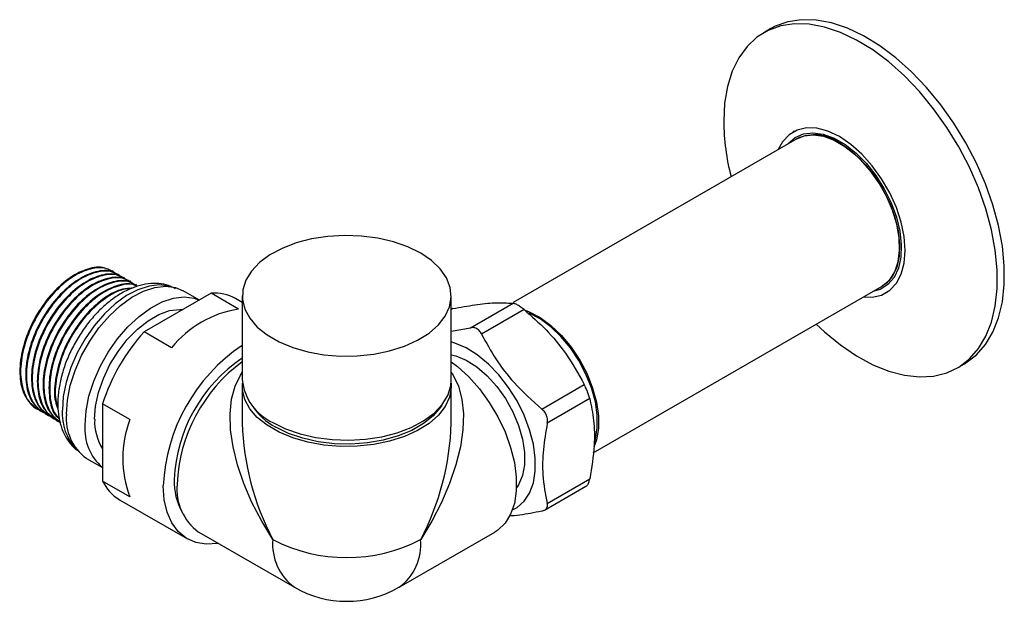
# Paper-space layout '_Isometric' of a CAD drawing. Units: millimetres. Extents: x -254 to 55, y -274 to -77.
# Drawn here: x -72 to 55, y -274 to -199 of the extents above; entities that cross this region are included whole.
import ezdxf

# ---------------------------------------------------------------- set-up
doc = ezdxf.new("R2010")
doc.units = ezdxf.units.MM

psp = doc.layouts.new('_Isometric')

# ---------------------------------------------------------------- linework, layer by layer
at = {"color": 7, "linetype": 'Continuous', "lineweight": 25}
for p, q in [((24.79, -200.11), (23.87, -200.64)), ((27.82, -213.37), (27.64, -213.48)), ((28.14, -214.34), (-8.51, -235.5)), ((-60.13, -231.48), (-60.27, -231.4)), ((-59.38, -231.91), (-59.48, -231.86)), ((-58.64, -232.34), (-58.73, -232.29)), ((-57.89, -232.77), (-57.98, -232.72)), ((-57.14, -233.21), (-57.23, -233.15)), ((1.83, -254.94), (39.14, -233.4)), ((-47.52, -234.31), (-56.16, -239.29)), ((-49.02, -235.18), (-51.1, -233.98)), ((-43.98, -236.35), (-47.52, -234.31)), ((-43.49, -235.49), (-44.34, -235)), ((-43.49, -234.63), (-43.49, -245.49)), ((-16.49, -245.49), (-16.49, -234.63)), ((39.64, -234.26), (39.82, -234.16)), ((-16.29, -236.29), (-16.49, -236.37)), ((-16.29, -236.29), (-16.49, -236.41)), ((-13.99, -238.76), (-8.51, -235.6)), ((-7.09, -236.42), (-12.57, -239.58)), ((-16.49, -239.18), (-13.99, -238.76)), ((-52.62, -241.34), (-56.16, -239.29)), ((48.87, -243.95), (49.79, -243.42)), ((-43.49, -246.31), (-43.49, -251.07)), ((-16.49, -251.07), (-16.49, -246.31)), ((-4.8, -249.26), (0.68, -246.09)), ((1.39, -247.91), (-4.09, -251.08)), ((-70, -249.22), (-69.91, -249.27)), ((-57.99, -250.63), (-61.52, -248.59)), ((-61.52, -248.59), (-61.52, -258.57)), ((-69.25, -249.65), (-69.16, -249.71)), ((-68.5, -250.08), (-68.41, -250.14)), ((-67.76, -250.52), (-67.66, -250.57)), ((-63.6, -255.63), (-61.52, -256.83)), ((-57.99, -260.61), (-61.52, -258.57)), ((-4.44, -262.33), (0.91, -259.24)), ((-4.09, -261.45), (1.39, -258.29)), ((-59.34, -260.98), (-50.57, -266.04)), ((-49.11, -265.15), (-36.74, -272.29)), ((-23.24, -272.29), (-10.86, -265.15))]:
    psp.add_line(p, q, dxfattribs=at)
at = {"color": 7, "linetype": 'Continuous', "lineweight": 25, "flags": 128}
for points in [[(30.64, -238.3), (31.71, -239.3), (33.76, -240.98), (35.84, -242.4), (37.94, -243.53), (40.01, -244.37), (42.03, -244.9), (43.97, -245.11), (45.8, -245), (47.51, -244.58), (49.05, -243.84), (50.42, -242.79), (51.59, -241.46), (52.55, -239.86), (53.27, -238.02), (53.77, -235.95), (54.01, -233.69), (54.01, -231.27), (53.77, -228.73), (53.27, -226.09), (52.55, -223.4), (51.59, -220.7), (50.42, -218.02), (49.05, -215.4), (47.51, -212.87), (45.8, -210.48), (43.97, -208.25), (42.03, -206.22), (40.01, -204.42), (37.94, -202.87), (35.84, -201.59), (33.76, -200.6), (31.71, -199.91), (29.72, -199.54), (27.83, -199.49), (26.06, -199.76), (24.44, -200.34), (22.98, -201.24), (21.71, -202.43), (20.64, -203.89), (19.8, -205.62), (19.18, -207.58), (18.81, -209.75), (18.69, -212.09), (18.69, -212.09)], [(49.79, -243.42), (49.97, -243.31), (51.34, -242.26), (52.51, -240.93), (53.46, -239.33), (54.19, -237.49), (54.69, -235.42), (54.93, -233.16), (54.93, -230.74), (54.69, -228.2), (54.19, -225.56), (53.46, -222.87), (52.51, -220.17), (51.34, -217.49), (49.97, -214.87), (48.43, -212.34), (46.72, -209.95), (44.89, -207.72), (42.95, -205.69), (40.93, -203.89), (38.86, -202.34), (36.76, -201.06), (34.68, -200.07), (32.63, -199.38), (30.64, -199.01), (28.75, -198.96), (26.98, -199.23), (25.36, -199.81), (24.79, -200.11)], [(33.64, -214.07), (32.16, -213.37), (30.74, -212.99), (29.39, -212.94), (28.18, -213.22), (27.14, -213.82), (26.29, -214.73), (25.74, -215.73)], [(26.97, -215.02), (27.03, -214.95), (27.92, -214.17), (28.99, -213.71), (30.22, -213.57), (31.56, -213.76), (32.96, -214.28), (34.39, -215.1), (35.79, -216.21), (37.13, -217.56), (38.36, -219.11), (39.43, -220.82), (40.32, -222.62), (41, -224.46), (41.44, -226.28), (41.63, -228.03), (41.57, -229.64), (41.25, -231.06), (40.69, -232.26), (39.9, -233.18), (38.92, -233.8), (37.97, -234.07)], [(28.14, -214.34), (29.07, -213.97), (30.26, -213.83), (31.57, -214.02), (32.94, -214.52), (34.33, -215.33), (35.71, -216.41), (37.01, -217.73), (38.21, -219.24), (39.26, -220.91), (40.13, -222.67), (40.79, -224.47), (41.22, -226.25), (41.41, -227.95), (41.35, -229.53), (41.04, -230.92), (40.49, -232.08), (39.72, -232.98), (39.14, -233.4)], [(36.74, -234.78), (37.88, -234.81), (39.09, -234.53), (40.14, -233.92), (40.99, -233.01), (41.61, -231.83), (41.99, -230.4), (42.12, -228.77), (41.99, -226.99), (41.61, -225.12), (40.99, -223.21), (40.14, -221.33), (39.09, -219.51), (37.88, -217.83), (36.54, -216.34), (35.11, -215.07), (33.64, -214.07)], [(39.14, -233.4), (39.26, -233.32), (40.13, -232.57), (40.79, -231.53), (41.22, -230.25), (41.41, -228.76), (41.35, -227.12), (41.04, -225.37), (40.49, -223.57), (39.72, -221.78), (38.76, -220.06), (37.63, -218.46), (36.37, -217.04), (35.03, -215.84), (33.64, -214.89)], [(-20.44, -229.12), (-22.1, -228.31), (-23.96, -227.66), (-25.97, -227.19), (-28.09, -226.92), (-30.26, -226.84), (-32.42, -226.97), (-34.52, -227.29), (-36.5, -227.81), (-38.31, -228.5), (-39.91, -229.35), (-41.25, -230.34), (-42.3, -231.44), (-43.03, -232.62), (-43.42, -233.85), (-43.46, -235.11), (-43.16, -236.35), (-42.51, -237.54), (-41.54, -238.67), (-40.27, -239.68), (-38.73, -240.57), (-36.97, -241.3), (-35.03, -241.86), (-32.95, -242.24), (-30.8, -242.41), (-28.63, -242.39), (-26.49, -242.16), (-24.45, -241.74), (-22.54, -241.14), (-20.83, -240.36), (-19.36, -239.44), (-18.16, -238.39), (-17.27, -237.25), (-16.71, -236.04), (-16.49, -234.79), (-16.62, -233.54), (-17.1, -232.32), (-17.91, -231.15), (-19.03, -230.08), (-20.44, -229.12)], [(-52.72, -233.44), (-52.91, -233.38), (-54.16, -233.21), (-55.52, -233.37), (-56.96, -233.84), (-58.43, -234.61), (-59.88, -235.67), (-61.29, -236.98), (-62.6, -238.5), (-63.78, -240.19), (-64.8, -242), (-65.62, -243.88), (-66.23, -245.78), (-66.6, -247.63), (-66.72, -249.4)], [(-66.19, -249.91), (-66.06, -248.11), (-65.69, -246.21), (-65.07, -244.28), (-64.23, -242.36), (-63.19, -240.51), (-61.99, -238.79), (-60.65, -237.23), (-59.21, -235.9), (-57.73, -234.82), (-56.23, -234.03), (-54.76, -233.55), (-53.37, -233.39), (-52.1, -233.56), (-51.1, -233.98)], [(-63.79, -251.29), (-63.66, -249.5), (-63.28, -247.6), (-62.66, -245.67), (-61.82, -243.75), (-60.79, -241.9), (-59.58, -240.18), (-58.24, -238.62), (-56.81, -237.29), (-55.32, -236.21), (-53.83, -235.42), (-52.36, -234.94), (-50.97, -234.78), (-49.69, -234.95), (-49.04, -235.19)], [(-62.55, -250.58), (-62.42, -248.89), (-62.04, -247.11), (-61.41, -245.3), (-60.57, -243.52), (-59.53, -241.83), (-58.34, -240.29), (-57.03, -238.95), (-55.65, -237.86), (-54.25, -237.05), (-52.87, -236.55), (-51.56, -236.38), (-51.14, -236.4)], [(-6.95, -236.5), (-6.45, -236.69), (-5.02, -237.44), (-3.61, -238.48), (-2.26, -239.77), (-1.01, -241.27), (0.11, -242.94), (1.04, -244.71), (1.77, -246.55), (2.28, -248.37), (2.53, -250.14), (2.53, -251.78), (2.28, -253.25), (1.94, -254.18)], [(1.99, -253.52), (2.12, -253.11), (2.37, -251.67), (2.37, -250.06), (2.12, -248.33), (1.63, -246.54), (0.91, -244.75), (0, -243.01), (-1.09, -241.37), (-2.32, -239.9), (-3.65, -238.64), (-5.03, -237.62), (-6.42, -236.89), (-6.45, -236.88)], [(-8.59, -262.27), (-8, -261.96), (-7.09, -261.18), (-6.37, -260.12), (-5.89, -258.81), (-5.64, -257.29), (-5.64, -255.61), (-5.89, -253.8), (-6.37, -251.93), (-7.09, -250.05), (-8, -248.21), (-9.1, -246.46), (-10.34, -244.86), (-11.7, -243.45), (-13.13, -242.27), (-14.58, -241.36), (-16.03, -240.73), (-16.49, -240.6)], [(-16.49, -242.26), (-15.92, -242.4), (-14.56, -242.96), (-13.19, -243.82), (-11.85, -244.97), (-10.6, -246.35), (-9.48, -247.92), (-8.53, -249.62), (-7.79, -251.38), (-7.28, -253.15), (-7.02, -254.86), (-7.02, -256.45), (-7.28, -257.86), (-7.79, -259.04), (-8.08, -259.46)], [(-16.49, -243.16), (-15.7, -243.76), (-14.23, -245.1), (-12.84, -246.67), (-11.58, -248.4), (-10.47, -250.27), (-9.54, -252.22), (-8.83, -254.21), (-8.34, -256.17), (-8.1, -258.06), (-8.1, -259.84), (-8.34, -261.45), (-8.83, -262.85), (-9.54, -264.01), (-10.47, -264.89), (-10.86, -265.15)], [(-39.53, -266.11), (-40.97, -263.75), (-42.23, -261.33), (-43.27, -258.9), (-44.09, -256.49), (-44.66, -254.16), (-44.99, -251.94), (-45.05, -249.87), (-44.86, -247.98), (-44.42, -246.3), (-43.73, -244.87), (-43.49, -244.52)], [(-16.49, -244.52), (-16.25, -244.87), (-15.55, -246.3), (-15.11, -247.98), (-14.92, -249.87), (-14.99, -251.94), (-15.31, -254.16), (-15.89, -256.49), (-16.7, -258.9), (-17.75, -261.33), (-19, -263.75), (-20.44, -266.11)], [(-16.51, -245.9), (-16.49, -246.47), (-16.71, -247.72), (-17.27, -248.93), (-18.16, -250.07), (-19.36, -251.12), (-20.83, -252.04), (-22.54, -252.81), (-24.45, -253.42), (-26.49, -253.84), (-28.63, -254.07), (-30.8, -254.09), (-32.95, -253.91), (-35.03, -253.54), (-36.97, -252.98), (-38.73, -252.25), (-40.27, -251.36), (-41.54, -250.34), (-42.51, -249.22), (-43.16, -248.02), (-43.46, -246.78), (-43.47, -245.9)], [(-39.53, -251.01), (-37.88, -251.82), (-36.02, -252.47), (-34, -252.94), (-31.88, -253.21), (-29.72, -253.29), (-27.55, -253.16), (-25.45, -252.84), (-23.47, -252.32), (-21.66, -251.63), (-20.06, -250.78), (-18.72, -249.79), (-17.68, -248.69), (-16.95, -247.51), (-16.56, -246.28), (-16.49, -245.49)], [(-17.72, -248.75), (-17.9, -249.03), (-18.84, -250.14), (-20.09, -251.15), (-21.6, -252.03), (-23.35, -252.74), (-25.27, -253.29), (-27.32, -253.64), (-29.45, -253.79), (-31.59, -253.74), (-33.69, -253.49), (-35.68, -253.04), (-37.53, -252.41), (-39.16, -251.61)], [(-46.55, -266.63), (-46.65, -266.65), (-48.14, -266.73), (-49.5, -266.5), (-50.71, -265.95), (-51.74, -265.1), (-52.57, -263.97), (-53.18, -262.58), (-53.55, -260.97), (-53.68, -259.17)]]:
    psp.add_lwpolyline(points, dxfattribs=at)
at = {"color": 7, "linetype": 'Continuous', "lineweight": 25}
for centre, radius, start, end in [((48.24, -211.8), 29.55, 180.5564, 194.5965), ((30.44, -219.19), 5.36, 53.3008, 115.3887), ((-47.06, -239.88), 5.59, 60.8443, 94.6981), ((-41.84, -250.03), 13.84, 98.8825, 141.1121), ((-37.42, -256.31), 25.31, 137.7554, 162.2446), ((-30.68, -260.18), 23.02, 123.8094, 177.4965), ((-32.39, -259.19), 19.89, 123.9208, 177.586), ((-31.08, -259.91), 20.85, 126.5162, 177.3968), ((-36.66, -244.77), 6.87, 186.0625, 245.2576), ((-35.23, -244.25), 8.34, 212.6636, 241.8908), ((-60.04, -249.87), 6.7, 175.9451, 223.7485), ((-59.91, -250.51), 6.31, 174.4799, 234.2079), ((-57.35, -251.87), 6.47, 174.8666, 229.7585), ((-56.02, -250.87), 6.53, 177.4786, 212.6393), ((-45.07, -255.62), 13.85, 158.8886, 201.1114), ((-8.9, -250.02), 34.6, 181.747, 207.7173), ((-51.07, -250.02), 34.6, 332.2827, 358.253), ((-56.5, -256.2), 5.55, 205.1863, 239.2669), ((-44.01, -258.64), 8.26, 178.011, 208.7841), ((-45.07, -259.6), 6.87, 174.7466, 233.9412), ((-32.78, -266.78), 6.78, 174.3376, 234.3502), ((-29.99, -247.79), 20.66, 242.4805, 297.5195), ((-27.19, -266.78), 6.78, 305.6498, 5.6624), ((-29.99, -260.6), 13.5, 240.0027, 299.9973)]:
    psp.add_arc(centre, radius, start, end, dxfattribs=at)
for points, knots in [([(-60.29, -231.54), (-60.61, -231.34), (-61.48, -230.8), (-63.4, -231.04), (-65.73, -232.16), (-68.02, -234.18), (-69.99, -236.85), (-71.46, -239.89), (-72.23, -242.98), (-72.23, -245.77), (-71.51, -248.02), (-70.48, -248.82), (-69.99, -249.2)], [0, 0, 0, 0, 0.063335, 0.169055, 0.272754, 0.377856, 0.482804, 0.586632, 0.692319, 0.795725, 0.901284, 1, 1, 1, 1]), ([(-59.65, -231.91), (-60.07, -231.6), (-61.01, -230.91), (-63.04, -231.02), (-65.37, -232.04), (-67.68, -233.97), (-69.7, -236.57), (-71.23, -239.59), (-72.08, -242.68), (-72.19, -245.56), (-71.47, -247.81), (-70.51, -249.12), (-69.69, -249.32), (-69.52, -249.36)], [0, 0, 0, 0, 0.082472, 0.182512, 0.281005, 0.380224, 0.479906, 0.578007, 0.678151, 0.776182, 0.875967, 0.975026, 1, 1, 1, 1]), ([(-59.54, -231.97), (-59.86, -231.77), (-60.73, -231.23), (-62.65, -231.48), (-64.98, -232.59), (-67.27, -234.61), (-69.25, -237.28), (-70.71, -240.32), (-71.48, -243.41), (-71.48, -246.21), (-70.76, -248.46), (-69.73, -249.25), (-69.24, -249.63)], [0, 0, 0, 0, 0.063335, 0.169055, 0.272754, 0.377856, 0.482804, 0.586632, 0.692319, 0.795725, 0.901284, 1, 1, 1, 1]), ([(-58.9, -232.35), (-59.32, -232.03), (-60.26, -231.34), (-62.29, -231.45), (-64.62, -232.47), (-66.93, -234.4), (-68.95, -237), (-70.48, -240.02), (-71.33, -243.11), (-71.44, -245.99), (-70.72, -248.24), (-69.76, -249.55), (-68.94, -249.75), (-68.77, -249.79)], [0, 0, 0, 0, 0.082472, 0.182512, 0.281005, 0.380224, 0.479906, 0.578007, 0.678151, 0.776182, 0.875967, 0.975026, 1, 1, 1, 1]), ([(-58.79, -232.4), (-59.11, -232.2), (-59.98, -231.67), (-61.9, -231.91), (-64.23, -233.02), (-66.52, -235.04), (-68.5, -237.71), (-69.96, -240.75), (-70.73, -243.84), (-70.73, -246.64), (-70.01, -248.89), (-68.98, -249.68), (-68.49, -250.06)], [0, 0, 0, 0, 0.063335, 0.169055, 0.272754, 0.377856, 0.482804, 0.586632, 0.692319, 0.795725, 0.901284, 1, 1, 1, 1]), ([(-58.15, -232.78), (-58.57, -232.47), (-59.51, -231.77), (-61.55, -231.88), (-63.87, -232.9), (-66.18, -234.83), (-68.2, -237.44), (-69.73, -240.46), (-70.58, -243.54), (-70.69, -246.42), (-69.98, -248.67), (-69.01, -249.98), (-68.19, -250.18), (-68.03, -250.22)], [0, 0, 0, 0, 0.082472, 0.182512, 0.281005, 0.380224, 0.479906, 0.578007, 0.678151, 0.776182, 0.875967, 0.975026, 1, 1, 1, 1]), ([(-58.04, -232.83), (-58.37, -232.63), (-59.23, -232.1), (-61.15, -232.34), (-63.48, -233.45), (-65.77, -235.47), (-67.75, -238.14), (-69.21, -241.19), (-69.98, -244.27), (-69.98, -247.07), (-69.26, -249.32), (-68.24, -250.11), (-67.74, -250.49)], [0, 0, 0, 0, 0.063335, 0.169055, 0.272754, 0.377856, 0.482804, 0.586632, 0.692319, 0.795725, 0.901284, 1, 1, 1, 1]), ([(-57.4, -233.21), (-57.83, -232.9), (-58.76, -232.21), (-60.8, -232.32), (-63.12, -233.33), (-65.43, -235.26), (-67.45, -237.87), (-68.98, -240.89), (-69.84, -243.98), (-69.94, -246.85), (-69.23, -249.1), (-68.26, -250.42), (-67.44, -250.61), (-67.28, -250.65)], [0, 0, 0, 0, 0.082472, 0.182512, 0.281005, 0.380224, 0.479906, 0.578007, 0.678151, 0.776182, 0.875967, 0.975026, 1, 1, 1, 1]), ([(-57.29, -233.26), (-57.62, -233.06), (-58.48, -232.53), (-60.4, -232.77), (-62.73, -233.89), (-65.02, -235.91), (-67, -238.57), (-68.46, -241.62), (-69.23, -244.7), (-69.23, -247.5), (-68.51, -249.75), (-67.49, -250.54), (-66.99, -250.93)], [0, 0, 0, 0, 0.063335, 0.169055, 0.272754, 0.377856, 0.482804, 0.586632, 0.692319, 0.795725, 0.901284, 1, 1, 1, 1]), ([(-57.21, -233.32), (-57.46, -233.15), (-58.24, -232.61), (-60.06, -232.76), (-62.37, -233.76), (-64.68, -235.7), (-66.7, -238.3), (-68.24, -241.32), (-69.09, -244.41), (-69.19, -247.29), (-68.47, -249.51), (-67.62, -250.78), (-66.94, -250.97), (-66.9, -250.98)], [0, 0, 0, 0, 0.051402, 0.157046, 0.261057, 0.365833, 0.4711, 0.574696, 0.68045, 0.783972, 0.889347, 0.993955, 1, 1, 1, 1]), ([(-57.12, -233.41), (-57.26, -233.33), (-57.96, -232.94), (-59.67, -233.22), (-61.98, -234.31), (-64.28, -236.34), (-66.25, -239.01), (-67.71, -242.05), (-68.49, -245.14), (-68.46, -247.91), (-67.98, -249.77), (-67.32, -250.34), (-67.16, -250.47)], [0, 0, 0, 0, 0.0308677, 0.148666, 0.2642108, 0.3813198, 0.4982579, 0.6139471, 0.7317071, 0.8469262, 0.9645452, 1, 1, 1, 1]), ([(-57.06, -233.4), (-57.13, -233.36), (-57.73, -232.99), (-59.32, -233.22), (-61.62, -234.19), (-63.94, -236.13), (-65.96, -238.73), (-67.49, -241.75), (-68.35, -244.85), (-68.41, -247.67), (-67.97, -249.64), (-67.29, -250.28), (-67.1, -250.46)], [0, 0, 0, 0, 0.013943, 0.132538, 0.2493, 0.366922, 0.485093, 0.60139, 0.720109, 0.836322, 0.954615, 1, 1, 1, 1]), ([(-57.7, -233.69), (-58.11, -233.69), (-59.19, -233.68), (-61.25, -234.79), (-63.52, -236.76), (-65.5, -239.44), (-66.97, -242.49), (-67.71, -245.54), (-67.82, -247.92), (-67.41, -248.93), (-67.28, -249.24)], [0, 0, 0, 0, 0.0840152, 0.2250827, 0.3680599, 0.5108285, 0.6520723, 0.7958443, 0.9365143, 1, 1, 1, 1]), ([(-57.92, -233.75), (-58.14, -233.74), (-59.04, -233.71), (-60.89, -234.68), (-63.18, -236.55), (-65.21, -239.17), (-66.75, -242.19), (-67.56, -245.25), (-67.75, -247.63), (-67.39, -248.65), (-67.29, -248.94)], [0, 0, 0, 0, 0.0487641, 0.1966962, 0.3457177, 0.4954358, 0.6427792, 0.7931908, 0.9404277, 1, 1, 1, 1]), ([(-52.12, -233.72), (-52.41, -233.57), (-53.08, -233.22), (-54.28, -233.02), (-55.64, -233.04), (-57.06, -233.36), (-58.51, -233.95), (-59.96, -234.82), (-61.37, -235.95), (-62.7, -237.29), (-63.91, -238.81), (-64.97, -240.47), (-65.87, -242.22), (-66.57, -244.03), (-67.06, -245.86), (-67.27, -247.38), (-67.32, -248.59), (-67.27, -249.77), (-67.05, -251.09), (-66.55, -252.46), (-65.82, -253.61), (-65.2, -254.35), (-64.77, -254.6), (-64.74, -254.62)], [0, 0, 0, 0, 0.036022, 0.084378, 0.133366, 0.184117, 0.236953, 0.291319, 0.346311, 0.401219, 0.45593, 0.510509, 0.565086, 0.61979, 0.674761, 0.730162, 0.759796, 0.789813, 0.845971, 0.896233, 0.9445, 0.996372, 1, 1, 1, 1]), ([(-16.29, -236.29), (-15.32, -236.11), (-13.35, -235.75), (-10.63, -235.46), (-9.27, -235.55), (-8.51, -235.6)], [0, 0, 0, 0, 0.302738, 0.612601, 1, 1, 1, 1]), ([(-7.09, -236.42), (-7.26, -236.29), (-7.58, -236.03), (-8.03, -235.76), (-8.34, -235.63), (-8.47, -235.61), (-8.51, -235.6)], [0, 0, 0, 0, 0.29351, 0.587584, 0.873707, 1, 1, 1, 1]), ([(-7.09, -236.42), (-6.12, -237.27), (-4.16, -238.99), (-1.44, -242.24), (-0.07, -244.71), (0.68, -246.09)], [0, 0, 0, 0, 0.3027385, 0.6126007, 1, 1, 1, 1]), ([(-12.57, -239.58), (-12.67, -239.42), (-12.87, -239.09), (-13.31, -238.8), (-13.7, -238.72), (-13.92, -238.75), (-13.99, -238.76)], [0, 0, 0, 0, 0.29351, 0.587584, 0.873707, 1, 1, 1, 1]), ([(-12.57, -239.58), (-11.99, -240.66), (-10.82, -242.84), (-8.25, -246.17), (-6.03, -248.15), (-4.8, -249.26)], [0, 0, 0, 0, 0.302738, 0.612601, 1, 1, 1, 1]), ([(1.39, -247.91), (1.35, -247.76), (1.26, -247.45), (1.05, -246.88), (0.84, -246.42), (0.72, -246.17), (0.68, -246.09)], [0, 0, 0, 0, 0.293524, 0.587598, 0.87372, 1, 1, 1, 1]), ([(1.39, -247.91), (1.59, -248.84), (1.98, -250.7), (2.06, -254.18), (1.63, -256.82), (1.39, -258.29)], [0, 0, 0, 0, 0.302739, 0.612603, 1, 1, 1, 1]), ([(-4.09, -251.08), (-4.07, -250.89), (-4.03, -250.51), (-4.23, -249.92), (-4.51, -249.51), (-4.73, -249.31), (-4.8, -249.26)], [0, 0, 0, 0, 0.293524, 0.587598, 0.87372, 1, 1, 1, 1]), ([(-4.09, -251.08), (-4.28, -252.22), (-4.68, -254.55), (-4.76, -258.12), (-4.33, -260.26), (-4.09, -261.45)], [0, 0, 0, 0, 0.302739, 0.612603, 1, 1, 1, 1]), ([(0.9, -259.23), (0.92, -259.23), (1.01, -259.2), (1.18, -258.97), (1.32, -258.62), (1.37, -258.36), (1.39, -258.29)], [0, 0, 0, 0, 0.055965, 0.448917, 0.831243, 1, 1, 1, 1]), ([(-4.8, -262.46), (-4.65, -262.41), (-4.35, -262.32), (-4.1, -262.02), (-4.04, -261.71), (-4.08, -261.51), (-4.09, -261.45)], [0, 0, 0, 0, 0.29351, 0.587584, 0.873707, 1, 1, 1, 1]), ([(-4.8, -262.46), (-5.78, -262.65), (-7.34, -262.95), (-8.58, -263.06), (-9.03, -263.1)], [0, 0, 0, 0, 0.6363866, 1, 1, 1, 1])]:
    psp.add_open_spline(points, degree=3, knots=knots, dxfattribs=at)

doc.saveas('drawing.dxf')
